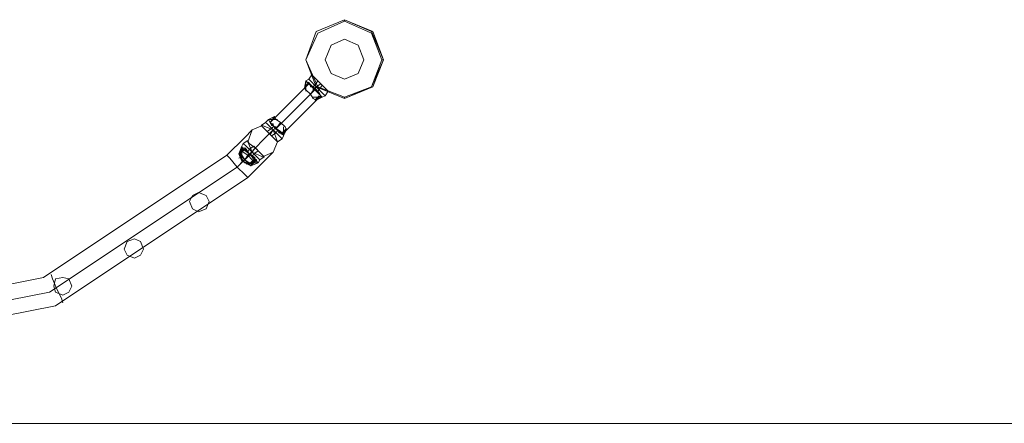
# Model space of a CAD drawing. Units: millimetres. Extents: x 4 to 24604, y -16914 to 1497.
# Drawn here: x 7250 to 8601, y -16914 to -16360 of the extents above; entities that cross this region are included whole.
import ezdxf

# ---------------------------------------------------------------- set-up
doc = ezdxf.new("R2010")
doc.units = ezdxf.units.MM
doc.header["$MEASUREMENT"] = 0

# ---------------------------------------------------------------- blocks, each defined once
blk = doc.blocks.new('WMF0')
at = {"color": 4, "lineweight": 0}
blk.add_lwpolyline([(6.74655, -8.21833), (6.75088, -8.20656), (6.76264, -8.20161), (6.77441, -8.20656), (6.77874, -8.21833), (6.77441, -8.22947), (6.76264, -8.23443), (6.75088, -8.22947), (6.74655, -8.21833)], close=True, dxfattribs=at)
blk.add_lwpolyline([(6.74655, -8.21833), (6.75088, -8.20656), (6.76264, -8.20161), (6.77441, -8.20656), (6.77874, -8.21833), (6.77441, -8.22947), (6.76264, -8.23443), (6.75088, -8.22947), (6.74655, -8.21833)], close=True, dxfattribs=at)
at = {"color": 7, "lineweight": 0}
for points in [[(6.77874, -8.21833), (6.77441, -8.20656), (6.76264, -8.20161), (6.75088, -8.20656), (6.74655, -8.21833), (6.75088, -8.22947), (6.76264, -8.23443), (6.77441, -8.22947), (6.77874, -8.21833)], [(6.74655, -8.21833), (6.75088, -8.20656), (6.76264, -8.20161), (6.77441, -8.20656), (6.77874, -8.21833), (6.77441, -8.22947), (6.76264, -8.23443), (6.75088, -8.22947), (6.74655, -8.21833)], [(6.77874, -8.21833), (6.77379, -8.20656), (6.76264, -8.20161), (6.75088, -8.20656), (6.74655, -8.21833), (6.75088, -8.22947), (6.76264, -8.23443), (6.77379, -8.22947), (6.77874, -8.21833)], [(6.77812, -8.21833), (6.77379, -8.20718), (6.76264, -8.20223), (6.7515, -8.20718), (6.74655, -8.21833), (6.7515, -8.22947), (6.76264, -8.23381), (6.77379, -8.22947), (6.77812, -8.21833)], [(6.77069, -8.21833), (6.76822, -8.21214), (6.76264, -8.20966), (6.75707, -8.21214), (6.75459, -8.21833), (6.75707, -8.2239), (6.76264, -8.22638), (6.76822, -8.2239), (6.77069, -8.21833)]]:
    blk.add_lwpolyline(points, close=True, dxfattribs=at)
for points in [[(6.76264, -8.20223), (6.76264, -8.20161)], [(6.77812, -8.21833), (6.77874, -8.21833)], [(6.74778, -8.22638), (6.74902, -8.22452)], [(6.74778, -8.22638), (6.74902, -8.22452)], [(6.74902, -8.22452), (6.75026, -8.22576), (6.75274, -8.22823), (6.75521, -8.23071), (6.75583, -8.23133)], [(6.75521, -8.23071), (6.75274, -8.22823), (6.75026, -8.22576), (6.74902, -8.22452)], [(6.75583, -8.23133), (6.75521, -8.23071), (6.75274, -8.22823), (6.75026, -8.22576), (6.74902, -8.22452)], [(6.74655, -8.227), (6.74593, -8.23009)], [(6.74655, -8.227), (6.74593, -8.23009)], [(6.74778, -8.22762), (6.74593, -8.23009)], [(6.74778, -8.22762), (6.74593, -8.23009)], [(6.74778, -8.22823), (6.74593, -8.23009)], [(6.74778, -8.22823), (6.74593, -8.23009)], [(6.74778, -8.22638), (6.74655, -8.227)], [(6.74778, -8.22638), (6.74655, -8.227)], [(6.74655, -8.227), (6.74778, -8.22823), (6.75026, -8.23071), (6.75274, -8.23319), (6.75336, -8.23381)], [(6.75274, -8.23319), (6.75026, -8.23071), (6.74778, -8.22823), (6.74655, -8.227)], [(6.74655, -8.227), (6.74655, -8.23133)], [(6.74655, -8.227), (6.74655, -8.23133)], [(6.75336, -8.23381), (6.75274, -8.23319), (6.75026, -8.23071), (6.74778, -8.22823), (6.74655, -8.227)], [(6.74655, -8.227), (6.74655, -8.23133)], [(6.74655, -8.227), (6.74655, -8.23133)], [(6.74778, -8.22638), (6.7484, -8.227), (6.75088, -8.22947), (6.75336, -8.23195), (6.75459, -8.23319)], [(6.75336, -8.23195), (6.75088, -8.22947), (6.7484, -8.227), (6.74778, -8.22638)], [(6.74778, -8.22638), (6.7484, -8.227), (6.75088, -8.22947), (6.75336, -8.23195), (6.75459, -8.23319)], [(6.75336, -8.23195), (6.75088, -8.22947), (6.7484, -8.227), (6.74778, -8.22638)], [(6.75459, -8.23319), (6.75336, -8.23195), (6.75088, -8.22947), (6.7484, -8.227), (6.74778, -8.22638)], [(6.75459, -8.23319), (6.75336, -8.23195), (6.75088, -8.22947), (6.7484, -8.227), (6.74778, -8.22638)], [(6.74778, -8.22762), (6.7484, -8.22885), (6.75026, -8.23009), (6.75212, -8.23195), (6.75274, -8.23319)], [(6.75212, -8.23195), (6.75026, -8.23009), (6.7484, -8.22885), (6.74778, -8.22762)], [(6.75274, -8.23319), (6.75212, -8.23195), (6.75026, -8.23009), (6.7484, -8.22885), (6.74778, -8.22762)], [(6.74778, -8.22823), (6.75026, -8.23071), (6.75274, -8.23319), (6.75336, -8.23381)], [(6.7484, -8.227), (6.75088, -8.22947), (6.75336, -8.23195), (6.75459, -8.23319)], [(6.7484, -8.227), (6.75088, -8.22947), (6.75336, -8.23195), (6.75459, -8.23319)], [(6.7484, -8.22823), (6.7484, -8.22885), (6.74902, -8.22885)], [(6.74902, -8.22885), (6.7484, -8.22885), (6.7484, -8.22823)], [(6.7484, -8.22823), (6.7484, -8.22885)], [(6.74902, -8.22885), (6.7484, -8.22885), (6.7484, -8.22823)], [(6.7484, -8.22823), (6.7484, -8.22885)], [(6.74902, -8.22947), (6.7484, -8.22947), (6.7484, -8.22885)], [(6.7484, -8.22885), (6.7484, -8.22947), (6.74902, -8.22947)], [(6.7484, -8.22885), (6.7484, -8.22947), (6.74902, -8.22947)], [(6.7484, -8.22947), (6.7484, -8.22885)], [(6.7484, -8.22885), (6.74902, -8.22885)], [(6.7484, -8.22885), (6.75026, -8.23009), (6.75212, -8.23195), (6.75274, -8.23319)], [(6.74902, -8.22885), (6.74902, -8.22947)], [(6.74902, -8.22885), (6.74902, -8.22947)], [(6.75026, -8.22885), (6.74964, -8.22947)], [(6.75026, -8.22885), (6.74964, -8.22947)], [(6.74964, -8.22947), (6.75026, -8.23009), (6.75088, -8.23133), (6.7515, -8.23133)], [(6.75088, -8.23133), (6.75026, -8.23009), (6.74964, -8.22947)], [(6.7515, -8.23133), (6.75088, -8.23133), (6.75026, -8.23009), (6.74964, -8.22947)], [(6.74964, -8.22947), (6.75026, -8.23009), (6.75088, -8.23133), (6.7515, -8.23133)], [(6.75026, -8.22576), (6.75274, -8.22823), (6.75521, -8.23071), (6.75583, -8.23133)], [(6.75026, -8.22885), (6.7515, -8.227)], [(6.75026, -8.22885), (6.7515, -8.227)], [(6.75026, -8.22885), (6.75088, -8.22947), (6.7515, -8.23009), (6.75212, -8.23071)], [(6.7515, -8.23009), (6.75088, -8.22947), (6.75026, -8.22885)], [(6.75026, -8.22885), (6.75088, -8.22947), (6.7515, -8.23009), (6.75212, -8.23071)], [(6.7515, -8.23009), (6.75088, -8.22947), (6.75026, -8.22885)], [(6.75212, -8.23071), (6.7515, -8.23009), (6.75088, -8.22947), (6.75026, -8.22885)], [(6.75026, -8.22885), (6.75088, -8.22947), (6.7515, -8.23009), (6.75212, -8.23071)], [(6.75212, -8.23071), (6.7515, -8.23009), (6.75088, -8.22947), (6.75026, -8.22885)], [(6.75026, -8.22885), (6.75088, -8.22947), (6.7515, -8.23009), (6.75212, -8.23071)], [(6.75088, -8.22947), (6.75026, -8.23071)], [(6.75088, -8.22947), (6.75026, -8.23071)], [(6.75088, -8.22947), (6.75026, -8.23009)], [(6.75088, -8.22947), (6.75026, -8.23009)], [(6.75088, -8.22947), (6.75026, -8.23071)], [(6.75088, -8.22947), (6.75026, -8.23071)], [(6.75088, -8.22947), (6.75026, -8.23009)], [(6.75088, -8.22947), (6.75026, -8.23009)], [(6.75088, -8.22947), (6.75274, -8.22823)], [(6.75088, -8.22947), (6.75274, -8.22823)], [(6.75088, -8.22947), (6.75274, -8.22823)], [(6.75088, -8.22947), (6.75274, -8.22823)], [(6.75088, -8.22947), (6.75274, -8.22823)], [(6.75088, -8.22947), (6.75274, -8.22823)], [(6.75088, -8.22947), (6.75274, -8.22823)], [(6.75088, -8.22947), (6.75274, -8.22823)], [(6.75336, -8.22885), (6.75274, -8.22823), (6.75212, -8.22762), (6.7515, -8.227)], [(6.7515, -8.227), (6.75212, -8.22762), (6.75274, -8.22823), (6.75336, -8.22885)], [(6.75336, -8.22885), (6.75274, -8.22823), (6.75212, -8.22762), (6.7515, -8.227)], [(6.75212, -8.22762), (6.75274, -8.22823), (6.75336, -8.22885)], [(6.75212, -8.23071), (6.75336, -8.22885)], [(6.75212, -8.23071), (6.75336, -8.22885)], [(6.74593, -8.23009), (6.74655, -8.23071), (6.7484, -8.23257), (6.74964, -8.23443), (6.75088, -8.23505)], [(6.74964, -8.23443), (6.7484, -8.23257), (6.74655, -8.23071), (6.74593, -8.23009)], [(6.75088, -8.23505), (6.74964, -8.23443), (6.7484, -8.23257), (6.74655, -8.23071), (6.74593, -8.23009)], [(6.74655, -8.23071), (6.7484, -8.23257), (6.74964, -8.23443), (6.75088, -8.23505)], [(6.75026, -8.23009), (6.7484, -8.23257)], [(6.75026, -8.23009), (6.7484, -8.23257)], [(6.75026, -8.23009), (6.7484, -8.23257)], [(6.75026, -8.23009), (6.7484, -8.23257)], [(6.75026, -8.23071), (6.7484, -8.23257)], [(6.75026, -8.23071), (6.7484, -8.23257)], [(6.75026, -8.23071), (6.74964, -8.23071), (6.74964, -8.23009)], [(6.75026, -8.23071), (6.74964, -8.23071), (6.74964, -8.23009)], [(6.75026, -8.23009), (6.74964, -8.23009)], [(6.75026, -8.23009), (6.74964, -8.23009)], [(6.74964, -8.23009), (6.74964, -8.23071), (6.75026, -8.23071)], [(6.75026, -8.23071), (6.74964, -8.23071), (6.74964, -8.23009)], [(6.74964, -8.23009), (6.74964, -8.23071), (6.75026, -8.23071)], [(6.75026, -8.23071), (6.74964, -8.23071), (6.74964, -8.23009)], [(6.75026, -8.23009), (6.74964, -8.23009)], [(6.75026, -8.23009), (6.74964, -8.23009)], [(6.74964, -8.23071), (6.75026, -8.23071)], [(6.74964, -8.23071), (6.75026, -8.23071)], [(6.74964, -8.23381), (6.75336, -8.23381)], [(6.74964, -8.23381), (6.75336, -8.23381)], [(6.74964, -8.23381), (6.75336, -8.23381)], [(6.74964, -8.23381), (6.75336, -8.23381)], [(6.75026, -8.23009), (6.75026, -8.23071), (6.75088, -8.23071)], [(6.75026, -8.23071), (6.75026, -8.23009)], [(6.75026, -8.23009), (6.75026, -8.23071), (6.75088, -8.23071)], [(6.75026, -8.23071), (6.75026, -8.23009)], [(6.75026, -8.23009), (6.75026, -8.23071)], [(6.75026, -8.23009), (6.75026, -8.23071)], [(6.75026, -8.23009), (6.75026, -8.23071)], [(6.75026, -8.23009), (6.75026, -8.23071)], [(6.75088, -8.23071), (6.75026, -8.23071), (6.75026, -8.23009)], [(6.75026, -8.23009), (6.75026, -8.23071), (6.75088, -8.23071)], [(6.75088, -8.23071), (6.75026, -8.23071), (6.75026, -8.23009)], [(6.75026, -8.23009), (6.75026, -8.23071), (6.75088, -8.23071)], [(6.75026, -8.23009), (6.75026, -8.23071)], [(6.75026, -8.23009), (6.75026, -8.23071)], [(6.75026, -8.23009), (6.75026, -8.23071)], [(6.75026, -8.23009), (6.75026, -8.23071)], [(6.75088, -8.23071), (6.75026, -8.23071)], [(6.75088, -8.23071), (6.75026, -8.23071)], [(6.75088, -8.23071), (6.75026, -8.23071)], [(6.75088, -8.23071), (6.75026, -8.23071)], [(6.75212, -8.23319), (6.75026, -8.23505)], [(6.75212, -8.23319), (6.75026, -8.23505)], [(6.75274, -8.23319), (6.75088, -8.23505)], [(6.75274, -8.23319), (6.75088, -8.23505)], [(6.75088, -8.23505), (6.75336, -8.23381)], [(6.75088, -8.23505), (6.75336, -8.23381)], [(6.75212, -8.23071), (6.7515, -8.23133)], [(6.75212, -8.23071), (6.7515, -8.23133)], [(6.75212, -8.23257), (6.7515, -8.23195)], [(6.7515, -8.23195), (6.75212, -8.23257)], [(6.7515, -8.23195), (6.75212, -8.23195), (6.75212, -8.23257)], [(6.75212, -8.23195), (6.7515, -8.23195)], [(6.75212, -8.23195), (6.7515, -8.23195)], [(6.75212, -8.23195), (6.7515, -8.23195)], [(6.7515, -8.23195), (6.75212, -8.23257)], [(6.75212, -8.23257), (6.7515, -8.23195)], [(6.75212, -8.23257), (6.75212, -8.23195), (6.7515, -8.23195)], [(6.7515, -8.23195), (6.75212, -8.23195), (6.75212, -8.23257)], [(6.75212, -8.23195), (6.7515, -8.23195)], [(6.75212, -8.23195), (6.7515, -8.23195)], [(6.75459, -8.23319), (6.75336, -8.23381)], [(6.75459, -8.23319), (6.75336, -8.23381)], [(6.75459, -8.23319), (6.75583, -8.23133)], [(6.75459, -8.23319), (6.75583, -8.23133)], [(6.76264, -8.23381), (6.76264, -8.23443)], [(6.73354, -8.24186), (6.73107, -8.24309)], [(6.73354, -8.24186), (6.73107, -8.24309)], [(6.73169, -8.24433), (6.73354, -8.24186)], [(6.73169, -8.24433), (6.73354, -8.24186)], [(6.7385, -8.24743), (6.73788, -8.24619), (6.73602, -8.24433), (6.73416, -8.24309), (6.73354, -8.24186)], [(6.73354, -8.24186), (6.73416, -8.24309), (6.73602, -8.24433), (6.73788, -8.24619), (6.7385, -8.24743)], [(6.73788, -8.24619), (6.73602, -8.24433), (6.73416, -8.24309), (6.73354, -8.24186)], [(6.72797, -8.24557), (6.72983, -8.24433)], [(6.72797, -8.24557), (6.72983, -8.24433)], [(6.72797, -8.24557), (6.72921, -8.24681), (6.73169, -8.24929), (6.73416, -8.25176), (6.73478, -8.25238)], [(6.73416, -8.25176), (6.73169, -8.24929), (6.72921, -8.24681), (6.72797, -8.24557)], [(6.73478, -8.25238), (6.73416, -8.25176), (6.73169, -8.24929), (6.72921, -8.24681), (6.72797, -8.24557)], [(6.72983, -8.24433), (6.73107, -8.24309)], [(6.72983, -8.24433), (6.73107, -8.24309)], [(6.73664, -8.25114), (6.7354, -8.24991), (6.73292, -8.24743), (6.73045, -8.24495), (6.72983, -8.24433)], [(6.72983, -8.24433), (6.73045, -8.24495), (6.73292, -8.24743), (6.7354, -8.24991), (6.73664, -8.25114)], [(6.7354, -8.24991), (6.73292, -8.24743), (6.73045, -8.24495), (6.72983, -8.24433)], [(6.72983, -8.24433), (6.73045, -8.24495), (6.73292, -8.24743), (6.7354, -8.24991), (6.73664, -8.25114)], [(6.7354, -8.24991), (6.73292, -8.24743), (6.73045, -8.24495), (6.72983, -8.24433)], [(6.73664, -8.25114), (6.7354, -8.24991), (6.73292, -8.24743), (6.73045, -8.24495), (6.72983, -8.24433)], [(6.73045, -8.24495), (6.73292, -8.24743), (6.7354, -8.24991), (6.73664, -8.25114)], [(6.73045, -8.24495), (6.73292, -8.24743), (6.7354, -8.24991), (6.73664, -8.25114)], [(6.73726, -8.24991), (6.73664, -8.24867), (6.73416, -8.24681), (6.73169, -8.24433), (6.73107, -8.24309)], [(6.73478, -8.24309), (6.73107, -8.24309)], [(6.73478, -8.24309), (6.73107, -8.24309)], [(6.73107, -8.24309), (6.73169, -8.24433), (6.73416, -8.24681), (6.73664, -8.24867), (6.73726, -8.24991)], [(6.73664, -8.24867), (6.73416, -8.24681), (6.73169, -8.24433), (6.73107, -8.24309)], [(6.73478, -8.24309), (6.73107, -8.24309)], [(6.73478, -8.24309), (6.73107, -8.24309)], [(6.73169, -8.24433), (6.73354, -8.24248)], [(6.73169, -8.24433), (6.73354, -8.24248)], [(6.73169, -8.24433), (6.73416, -8.24681), (6.73664, -8.24867), (6.73726, -8.24991)], [(6.73664, -8.24929), (6.7354, -8.24867), (6.73416, -8.24681), (6.7323, -8.24495), (6.73169, -8.24433)], [(6.73169, -8.24433), (6.7323, -8.24495), (6.73416, -8.24681), (6.7354, -8.24867), (6.73664, -8.24929)], [(6.7354, -8.24867), (6.73416, -8.24681), (6.7323, -8.24495), (6.73169, -8.24433)], [(6.73292, -8.24557), (6.7323, -8.24557), (6.7323, -8.24495), (6.73169, -8.24495)], [(6.73169, -8.24495), (6.7323, -8.24495)], [(6.73169, -8.24495), (6.7323, -8.24495), (6.7323, -8.24557), (6.73292, -8.24557)], [(6.7323, -8.24557), (6.7323, -8.24495), (6.73169, -8.24495)], [(6.73169, -8.24495), (6.7323, -8.24495)], [(6.7323, -8.24495), (6.73292, -8.24495), (6.73292, -8.24557)], [(6.73292, -8.24495), (6.7323, -8.24495)], [(6.7323, -8.24495), (6.7323, -8.24557), (6.73292, -8.24557)], [(6.7323, -8.24495), (6.73416, -8.24681), (6.7354, -8.24867), (6.73664, -8.24929)], [(6.73292, -8.24557), (6.73292, -8.24495), (6.7323, -8.24495)], [(6.7323, -8.24495), (6.73292, -8.24495), (6.73292, -8.24557)], [(6.73416, -8.24309), (6.73602, -8.24433), (6.73788, -8.24619), (6.7385, -8.24743)], [(6.73416, -8.24681), (6.73602, -8.24433)], [(6.73416, -8.24681), (6.73602, -8.24433)], [(6.73416, -8.24681), (6.73602, -8.24433)], [(6.73416, -8.24681), (6.73602, -8.24433)], [(6.73416, -8.24681), (6.73602, -8.24433)], [(6.73416, -8.24681), (6.73602, -8.24433)], [(6.72921, -8.24681), (6.73169, -8.24929), (6.73416, -8.25176), (6.73478, -8.25238)], [(6.73045, -8.24805), (6.7323, -8.24681)], [(6.73045, -8.24805), (6.7323, -8.24681)], [(6.73045, -8.24805), (6.73107, -8.24867), (6.73169, -8.24929), (6.7323, -8.24991)], [(6.7323, -8.24991), (6.73169, -8.24929), (6.73107, -8.24867), (6.73045, -8.24805)], [(6.7323, -8.24991), (6.73169, -8.24929), (6.73107, -8.24867), (6.73045, -8.24805)], [(6.73107, -8.24867), (6.73169, -8.24929), (6.7323, -8.24991)], [(6.73169, -8.24929), (6.73292, -8.24743)], [(6.73169, -8.24929), (6.73292, -8.24743)], [(6.73169, -8.24929), (6.73292, -8.24743)], [(6.73169, -8.24929), (6.73292, -8.24743)], [(6.73169, -8.24929), (6.73292, -8.24743)], [(6.73169, -8.24929), (6.73292, -8.24743)], [(6.73169, -8.24929), (6.73292, -8.24743)], [(6.73169, -8.24929), (6.73292, -8.24743)], [(6.7323, -8.24681), (6.73292, -8.24619)], [(6.7323, -8.24681), (6.73292, -8.24619)], [(6.73416, -8.24867), (6.73354, -8.24805), (6.73292, -8.24743), (6.7323, -8.24681)], [(6.7323, -8.24681), (6.73292, -8.24743), (6.73354, -8.24805), (6.73416, -8.24867)], [(6.73416, -8.24867), (6.73354, -8.24805), (6.73292, -8.24743), (6.7323, -8.24681)], [(6.7323, -8.24681), (6.73292, -8.24743), (6.73354, -8.24805), (6.73416, -8.24867)], [(6.7323, -8.24681), (6.73292, -8.24743), (6.73354, -8.24805), (6.73416, -8.24867)], [(6.73354, -8.24805), (6.73292, -8.24743), (6.7323, -8.24681)], [(6.7323, -8.24681), (6.73292, -8.24743), (6.73354, -8.24805), (6.73416, -8.24867)], [(6.73354, -8.24805), (6.73292, -8.24743), (6.7323, -8.24681)], [(6.7323, -8.24991), (6.73416, -8.24867)], [(6.7323, -8.24991), (6.73416, -8.24867)], [(6.73478, -8.24743), (6.73416, -8.24681), (6.73354, -8.24619), (6.73292, -8.24619)], [(6.73292, -8.24619), (6.73354, -8.24619), (6.73416, -8.24681), (6.73478, -8.24743)], [(6.73478, -8.24743), (6.73416, -8.24681), (6.73354, -8.24619), (6.73292, -8.24619)], [(6.73292, -8.24743), (6.73416, -8.24681)], [(6.73292, -8.24743), (6.73416, -8.24681)], [(6.73292, -8.24743), (6.73416, -8.24681)], [(6.73292, -8.24743), (6.73416, -8.24681)], [(6.73292, -8.24743), (6.73416, -8.24681)], [(6.73292, -8.24743), (6.73416, -8.24681)], [(6.73292, -8.24743), (6.73416, -8.24681)], [(6.73292, -8.24743), (6.73416, -8.24681)], [(6.73354, -8.24619), (6.73416, -8.24619), (6.73416, -8.24681)], [(6.73416, -8.24681), (6.73416, -8.24619), (6.73354, -8.24619)], [(6.73354, -8.24619), (6.73416, -8.24619), (6.73416, -8.24681)], [(6.73416, -8.24681), (6.73416, -8.24619), (6.73354, -8.24619)], [(6.73416, -8.24743), (6.73416, -8.24681), (6.73354, -8.24681), (6.73354, -8.24619)], [(6.73416, -8.24743), (6.73416, -8.24681), (6.73354, -8.24681), (6.73354, -8.24619)], [(6.73354, -8.24619), (6.73416, -8.24681), (6.73478, -8.24743)], [(6.73416, -8.24681), (6.73416, -8.24619), (6.73354, -8.24619)], [(6.73416, -8.24681), (6.73416, -8.24619), (6.73354, -8.24619)], [(6.73354, -8.24619), (6.73354, -8.24681), (6.73416, -8.24681), (6.73416, -8.24743)], [(6.73416, -8.24681), (6.73354, -8.24681), (6.73354, -8.24619)], [(6.73354, -8.24619), (6.73354, -8.24681), (6.73416, -8.24681), (6.73416, -8.24743)], [(6.73416, -8.24681), (6.73354, -8.24681), (6.73354, -8.24619)], [(6.73354, -8.24681), (6.73416, -8.24681), (6.73416, -8.24743)], [(6.73354, -8.24681), (6.73416, -8.24681), (6.73416, -8.24743)], [(6.73416, -8.24619), (6.73416, -8.24681)], [(6.73416, -8.24619), (6.73416, -8.24681)], [(6.73416, -8.24743), (6.73416, -8.24681)], [(6.73416, -8.24743), (6.73416, -8.24681)], [(6.73416, -8.24743), (6.73416, -8.24681)], [(6.73416, -8.24743), (6.73416, -8.24681)], [(6.73416, -8.24867), (6.73478, -8.24743)], [(6.73416, -8.24867), (6.73478, -8.24743)], [(6.7354, -8.24805), (6.73602, -8.24805), (6.73602, -8.24867)], [(6.73602, -8.24867), (6.73602, -8.24805), (6.7354, -8.24805)], [(6.73602, -8.24867), (6.7354, -8.24867), (6.7354, -8.24805)], [(6.7354, -8.24805), (6.7354, -8.24867), (6.73602, -8.24867)], [(6.7354, -8.24867), (6.73602, -8.24805)], [(6.7354, -8.24867), (6.73602, -8.24805)], [(6.73602, -8.24867), (6.73602, -8.24805), (6.7354, -8.24805)], [(6.7354, -8.24805), (6.73602, -8.24805), (6.73602, -8.24867)], [(6.7354, -8.24805), (6.7354, -8.24867), (6.73602, -8.24867)], [(6.73602, -8.24867), (6.7354, -8.24867), (6.7354, -8.24805)], [(6.7354, -8.24867), (6.73602, -8.24805)], [(6.7354, -8.24867), (6.73602, -8.24805)], [(6.73664, -8.24867), (6.7385, -8.24681)], [(6.73664, -8.24867), (6.7385, -8.24681)], [(6.73664, -8.24929), (6.7385, -8.24743)], [(6.73664, -8.24929), (6.7385, -8.24743)], [(6.73664, -8.25114), (6.73726, -8.24991)], [(6.73664, -8.25114), (6.73726, -8.24991)], [(6.73726, -8.24991), (6.73726, -8.24619)], [(6.73726, -8.24991), (6.73726, -8.24619)], [(6.73726, -8.24991), (6.73726, -8.24619)], [(6.73726, -8.24991), (6.73726, -8.24619)], [(6.73726, -8.24991), (6.7385, -8.24743)], [(6.73726, -8.24991), (6.7385, -8.24743)], [(6.71992, -8.25424), (6.71868, -8.25734)], [(6.71992, -8.25424), (6.71868, -8.25734)], [(6.72054, -8.253), (6.71992, -8.25424)], [(6.72054, -8.253), (6.71992, -8.25424)], [(6.71992, -8.25424), (6.72054, -8.25548), (6.72302, -8.25734), (6.72549, -8.25981), (6.72673, -8.26105)], [(6.72549, -8.25981), (6.72302, -8.25734), (6.72054, -8.25548), (6.71992, -8.25424)], [(6.71992, -8.25424), (6.71992, -8.25796)], [(6.71992, -8.25424), (6.71992, -8.25796)], [(6.72673, -8.26105), (6.72549, -8.25981), (6.72302, -8.25734), (6.72054, -8.25548), (6.71992, -8.25424)], [(6.71992, -8.25424), (6.71992, -8.25796)], [(6.71992, -8.25424), (6.71992, -8.25796)], [(6.72054, -8.253), (6.7224, -8.25176)], [(6.72054, -8.253), (6.7224, -8.25176)], [(6.72054, -8.253), (6.72178, -8.25424), (6.72426, -8.25672), (6.72673, -8.25919), (6.72735, -8.25981)], [(6.72673, -8.25919), (6.72426, -8.25672), (6.72178, -8.25424), (6.72054, -8.253)], [(6.72054, -8.253), (6.72178, -8.25424), (6.72426, -8.25672), (6.72673, -8.25919), (6.72735, -8.25981)], [(6.72673, -8.25919), (6.72426, -8.25672), (6.72178, -8.25424), (6.72054, -8.253)], [(6.72735, -8.25981), (6.72673, -8.25919), (6.72426, -8.25672), (6.72178, -8.25424), (6.72054, -8.253)], [(6.72735, -8.25981), (6.72673, -8.25919), (6.72426, -8.25672), (6.72178, -8.25424), (6.72054, -8.253)], [(6.72178, -8.25424), (6.72426, -8.25672), (6.72673, -8.25919), (6.72735, -8.25981)], [(6.72178, -8.25424), (6.72426, -8.25672), (6.72673, -8.25919), (6.72735, -8.25981)], [(6.7224, -8.25176), (6.72302, -8.253), (6.72549, -8.25486), (6.72797, -8.25734), (6.72921, -8.25857)], [(6.72797, -8.25734), (6.72549, -8.25486), (6.72302, -8.253), (6.7224, -8.25176)], [(6.72921, -8.25857), (6.72797, -8.25734), (6.72549, -8.25486), (6.72302, -8.253), (6.7224, -8.25176)], [(6.72302, -8.253), (6.72549, -8.25486), (6.72797, -8.25734), (6.72921, -8.25857)], [(6.72302, -8.25548), (6.72487, -8.25424)], [(6.72302, -8.25548), (6.72487, -8.25424)], [(6.72673, -8.2561), (6.72611, -8.25548), (6.72549, -8.25486), (6.72487, -8.25424)], [(6.72487, -8.25424), (6.72549, -8.25486), (6.72611, -8.25548), (6.72673, -8.2561)], [(6.72487, -8.25424), (6.72549, -8.25486), (6.72611, -8.25548), (6.72673, -8.2561)], [(6.72611, -8.25548), (6.72549, -8.25486), (6.72487, -8.25424)], [(6.73478, -8.25238), (6.73664, -8.25114)], [(6.73478, -8.25238), (6.73664, -8.25114)], [(6.72054, -8.25486), (6.71868, -8.25734)], [(6.72054, -8.25486), (6.71868, -8.25734)], [(6.72054, -8.25548), (6.71868, -8.25734)], [(6.71992, -8.25548), (6.71868, -8.25734)], [(6.71992, -8.25548), (6.71868, -8.25734)], [(6.72054, -8.25548), (6.71868, -8.25734)], [(6.71868, -8.25734), (6.7193, -8.25796), (6.72116, -8.25981), (6.72302, -8.26105), (6.72364, -8.26229)], [(6.72302, -8.26105), (6.72116, -8.25981), (6.7193, -8.25796), (6.71868, -8.25734)], [(6.71868, -8.25734), (6.7193, -8.25796), (6.72116, -8.25981), (6.72302, -8.26167), (6.72364, -8.26229)], [(6.72302, -8.26167), (6.72116, -8.25981), (6.7193, -8.25796), (6.71868, -8.25734)], [(6.71868, -8.25734), (6.7193, -8.25796), (6.72116, -8.25981), (6.72302, -8.26167), (6.72364, -8.26229)], [(6.72302, -8.26167), (6.72116, -8.25981), (6.7193, -8.25796), (6.71868, -8.25734)], [(6.71868, -8.25734), (6.72054, -8.26043), (6.72302, -8.26167)], [(6.71868, -8.25734), (6.71992, -8.26043), (6.72364, -8.26229)], [(6.71868, -8.25734), (6.72054, -8.26043), (6.72302, -8.26167)], [(6.72364, -8.26229), (6.72302, -8.26167), (6.72116, -8.25981), (6.7193, -8.25796), (6.71868, -8.25734)], [(6.72364, -8.26229), (6.72302, -8.26167), (6.72116, -8.25981), (6.7193, -8.25796), (6.71868, -8.25734)], [(6.71868, -8.25734), (6.72054, -8.26043), (6.72302, -8.26167)], [(6.71868, -8.25734), (6.71992, -8.26043), (6.72364, -8.26229)], [(6.71868, -8.25734), (6.72054, -8.26043), (6.72302, -8.26167)], [(6.72364, -8.26229), (6.72302, -8.26105), (6.72116, -8.25981), (6.7193, -8.25796), (6.71868, -8.25734)], [(6.72116, -8.25548), (6.7193, -8.25734)], [(6.72116, -8.25548), (6.7193, -8.25734)], [(6.7193, -8.25734), (6.71992, -8.25796), (6.72116, -8.25981), (6.7224, -8.26105), (6.72302, -8.26167)], [(6.7224, -8.26105), (6.72116, -8.25981), (6.71992, -8.25796), (6.7193, -8.25734)], [(6.7193, -8.25734), (6.71992, -8.25981)], [(6.72302, -8.26167), (6.7224, -8.26105), (6.72116, -8.25981), (6.71992, -8.25796), (6.7193, -8.25734)], [(6.7193, -8.25734), (6.71992, -8.25981)], [(6.7193, -8.25796), (6.72116, -8.25981), (6.72302, -8.26167), (6.72364, -8.26229)], [(6.7193, -8.25796), (6.72116, -8.25981), (6.72302, -8.26167), (6.72364, -8.26229)], [(6.7193, -8.25796), (6.72116, -8.25981), (6.72302, -8.26105), (6.72364, -8.26229)], [(6.72116, -8.25486), (6.71992, -8.25548)], [(6.72116, -8.25486), (6.71992, -8.25548)], [(6.71992, -8.25548), (6.72054, -8.25672), (6.7224, -8.25796), (6.72426, -8.25981), (6.72487, -8.26105)], [(6.72426, -8.25981), (6.7224, -8.25796), (6.72054, -8.25672), (6.71992, -8.25548)], [(6.72487, -8.26105), (6.72426, -8.25981), (6.7224, -8.25796), (6.72054, -8.25672), (6.71992, -8.25548)], [(6.71992, -8.25796), (6.72116, -8.25981), (6.7224, -8.26105), (6.72302, -8.26167)], [(6.72054, -8.25486), (6.72178, -8.25548), (6.72302, -8.25734), (6.72487, -8.25919), (6.72611, -8.25981)], [(6.72487, -8.25919), (6.72302, -8.25734), (6.72178, -8.25548), (6.72054, -8.25486)], [(6.72611, -8.25981), (6.72487, -8.25919), (6.72302, -8.25734), (6.72178, -8.25548), (6.72054, -8.25486)], [(6.72054, -8.25548), (6.72302, -8.25734), (6.72549, -8.25981), (6.72673, -8.26105)], [(6.72054, -8.25672), (6.7224, -8.25796), (6.72426, -8.25981), (6.72487, -8.26105)], [(6.72116, -8.25486), (6.72178, -8.25548), (6.72302, -8.25734), (6.72487, -8.25919), (6.72549, -8.25981)], [(6.72487, -8.25919), (6.72302, -8.25734), (6.72178, -8.25548), (6.72116, -8.25486)], [(6.72549, -8.25981), (6.72487, -8.25919), (6.72302, -8.25734), (6.72178, -8.25548), (6.72116, -8.25486)], [(6.72178, -8.2561), (6.72116, -8.2561), (6.72116, -8.25548)], [(6.72116, -8.25548), (6.72178, -8.25548), (6.72178, -8.2561)], [(6.72178, -8.2561), (6.72178, -8.25548), (6.72116, -8.25548)], [(6.72116, -8.25548), (6.72178, -8.2561), (6.72302, -8.25734), (6.72487, -8.25857), (6.72549, -8.25919)], [(6.72487, -8.25857), (6.72302, -8.25734), (6.72178, -8.2561), (6.72116, -8.25548)], [(6.72549, -8.25919), (6.72487, -8.25857), (6.72302, -8.25734), (6.72178, -8.2561), (6.72116, -8.25548)], [(6.72116, -8.25548), (6.72116, -8.2561), (6.72178, -8.2561)], [(6.72178, -8.2561), (6.72116, -8.2561), (6.72116, -8.25548)], [(6.72178, -8.2561), (6.72178, -8.25548), (6.72116, -8.25548)], [(6.72116, -8.2561), (6.72178, -8.2561)], [(6.72302, -8.25734), (6.72116, -8.25981)], [(6.72302, -8.25734), (6.72116, -8.25981)], [(6.72302, -8.25734), (6.72116, -8.25981)], [(6.72302, -8.25734), (6.72116, -8.25981)], [(6.72302, -8.25734), (6.72116, -8.25981)], [(6.72302, -8.25734), (6.72116, -8.25981)], [(6.72302, -8.25734), (6.72116, -8.25981)], [(6.72302, -8.25734), (6.72116, -8.25981)], [(6.72302, -8.25734), (6.72116, -8.25981)], [(6.72302, -8.25734), (6.72116, -8.25981)], [(6.7224, -8.25796), (6.72116, -8.25981)], [(6.7224, -8.25796), (6.72116, -8.25981)], [(6.7224, -8.25796), (6.72116, -8.25981)], [(6.7224, -8.25796), (6.72116, -8.25981)], [(6.72178, -8.25548), (6.72302, -8.25734), (6.72487, -8.25919), (6.72549, -8.25981)], [(6.72178, -8.25548), (6.72178, -8.2561)], [(6.72178, -8.25548), (6.72302, -8.25734), (6.72487, -8.25919), (6.72611, -8.25981)], [(6.72178, -8.2561), (6.72302, -8.25734), (6.72487, -8.25857), (6.72549, -8.25919)], [(6.72302, -8.25548), (6.7224, -8.25672)], [(6.72302, -8.25548), (6.7224, -8.25672)], [(6.7224, -8.25672), (6.72302, -8.25734), (6.72426, -8.25796), (6.72426, -8.25857)], [(6.72426, -8.25796), (6.72302, -8.25734), (6.7224, -8.25672)], [(6.72426, -8.25857), (6.72426, -8.25796), (6.72302, -8.25734), (6.7224, -8.25672)], [(6.7224, -8.25672), (6.72302, -8.25734), (6.72426, -8.25796), (6.72426, -8.25857)], [(6.72302, -8.25734), (6.7224, -8.25796)], [(6.72302, -8.25734), (6.7224, -8.25796)], [(6.72302, -8.25734), (6.7224, -8.25796)], [(6.72302, -8.25734), (6.7224, -8.25796)], [(6.72302, -8.25548), (6.72364, -8.2561), (6.72426, -8.25672), (6.72487, -8.25734)], [(6.72487, -8.25734), (6.72426, -8.25672), (6.72364, -8.2561), (6.72302, -8.25548)], [(6.72302, -8.25548), (6.72364, -8.2561), (6.72426, -8.25672), (6.72487, -8.25734)], [(6.72487, -8.25734), (6.72426, -8.25672), (6.72364, -8.2561), (6.72302, -8.25548)], [(6.72487, -8.25734), (6.72426, -8.25672), (6.72364, -8.2561), (6.72302, -8.25548)], [(6.72487, -8.25734), (6.72426, -8.25672), (6.72364, -8.2561), (6.72302, -8.25548)], [(6.72426, -8.25672), (6.72302, -8.25734)], [(6.72426, -8.25672), (6.72302, -8.25734)], [(6.72426, -8.25672), (6.72302, -8.25734)], [(6.72426, -8.25672), (6.72302, -8.25734)], [(6.72426, -8.25672), (6.72302, -8.25734)], [(6.72426, -8.25672), (6.72302, -8.25734)], [(6.72426, -8.25672), (6.72302, -8.25734)], [(6.72426, -8.25672), (6.72302, -8.25734)], [(6.72364, -8.25796), (6.72302, -8.25796), (6.72302, -8.25734)], [(6.72302, -8.25734), (6.72302, -8.25796), (6.72364, -8.25796)], [(6.72364, -8.25796), (6.72302, -8.25796), (6.72302, -8.25734)], [(6.72302, -8.25734), (6.72302, -8.25796), (6.72364, -8.25796)], [(6.72302, -8.25734), (6.72364, -8.25734), (6.72364, -8.25796)], [(6.72364, -8.25734), (6.72302, -8.25734)], [(6.72302, -8.25734), (6.72364, -8.25734), (6.72364, -8.25796)], [(6.72364, -8.25734), (6.72302, -8.25734)], [(6.72302, -8.25734), (6.72302, -8.25796), (6.72364, -8.25796)], [(6.72302, -8.25796), (6.72302, -8.25734)], [(6.72302, -8.25734), (6.72302, -8.25796), (6.72364, -8.25796)], [(6.72302, -8.25796), (6.72302, -8.25734)], [(6.72364, -8.25796), (6.72364, -8.25734), (6.72302, -8.25734)], [(6.72302, -8.25734), (6.72364, -8.25734), (6.72364, -8.25796)], [(6.72364, -8.25796), (6.72364, -8.25734), (6.72302, -8.25734)], [(6.72302, -8.25734), (6.72364, -8.25734), (6.72364, -8.25796)], [(6.72364, -8.2561), (6.72426, -8.25672), (6.72487, -8.25734)], [(6.72364, -8.2561), (6.72426, -8.25672), (6.72487, -8.25734)], [(6.72426, -8.25672), (6.72549, -8.25486)], [(6.72426, -8.25672), (6.72549, -8.25486)], [(6.72426, -8.25672), (6.72549, -8.25486)], [(6.72426, -8.25672), (6.72549, -8.25486)], [(6.72426, -8.25672), (6.72549, -8.25486)], [(6.72426, -8.25672), (6.72549, -8.25486)], [(6.72426, -8.25672), (6.72549, -8.25486)], [(6.72426, -8.25672), (6.72549, -8.25486)], [(6.72487, -8.25734), (6.72426, -8.25857)], [(6.72487, -8.25734), (6.72426, -8.25857)], [(6.72487, -8.25734), (6.72673, -8.2561)], [(6.72487, -8.25734), (6.72673, -8.2561)], [(6.71992, -8.25857), (6.71868, -8.25919)], [(6.71992, -8.25857), (6.71868, -8.25919)], [(6.71992, -8.25981), (6.72054, -8.26043), (6.72116, -8.26105)], [(6.72116, -8.26105), (6.72054, -8.26043), (6.71992, -8.25981)], [(6.72116, -8.25981), (6.71992, -8.26043)], [(6.72116, -8.26105), (6.72054, -8.26043), (6.71992, -8.25981)], [(6.71992, -8.25981), (6.72054, -8.26043), (6.72116, -8.26105)], [(6.72116, -8.25981), (6.71992, -8.26043)], [(6.72116, -8.25981), (6.72054, -8.26043)], [(6.72116, -8.25981), (6.72054, -8.26043)], [(6.72116, -8.25981), (6.72054, -8.26043)], [(6.72116, -8.25981), (6.72054, -8.26043)], [(6.72302, -8.26167), (6.72116, -8.26105)], [(6.72302, -8.26167), (6.72116, -8.26105)], [(6.7224, -8.26105), (6.72178, -8.26167)], [(6.7224, -8.26105), (6.72178, -8.26167)], [(6.7224, -8.26105), (6.72673, -8.26105)], [(6.7224, -8.26105), (6.72673, -8.26105)], [(6.7224, -8.26105), (6.72673, -8.26105)], [(6.7224, -8.26105), (6.72673, -8.26105)], [(6.72549, -8.25919), (6.72302, -8.26167)], [(6.72549, -8.25919), (6.72302, -8.26167)], [(6.72549, -8.25981), (6.72364, -8.26167)], [(6.72611, -8.25981), (6.72364, -8.26229)], [(6.72549, -8.25981), (6.72364, -8.26167)], [(6.72611, -8.25981), (6.72364, -8.26229)], [(6.72364, -8.26229), (6.72673, -8.26105)], [(6.72487, -8.26105), (6.72364, -8.26229)], [(6.72487, -8.26105), (6.72364, -8.26229)], [(6.72364, -8.26229), (6.72673, -8.26105)], [(6.72487, -8.25857), (6.72426, -8.25919)], [(6.72487, -8.25857), (6.72426, -8.25919)], [(6.72487, -8.25981), (6.72487, -8.25919), (6.72426, -8.25919)], [(6.72426, -8.25919), (6.72487, -8.25919), (6.72487, -8.25981)], [(6.72426, -8.25919), (6.72487, -8.25919), (6.72487, -8.25981)], [(6.72487, -8.25919), (6.72426, -8.25919)], [(6.72487, -8.25857), (6.72487, -8.25919), (6.72549, -8.25919)], [(6.72487, -8.25919), (6.72487, -8.25857)], [(6.72549, -8.25919), (6.72487, -8.25919), (6.72487, -8.25857)], [(6.72487, -8.25857), (6.72487, -8.25919), (6.72549, -8.25919)], [(6.72549, -8.25919), (6.72487, -8.25981)], [(6.72549, -8.25919), (6.72487, -8.25981)], [(6.72549, -8.25981), (6.72487, -8.26105)], [(6.72549, -8.25981), (6.72487, -8.26105)], [(6.72735, -8.25981), (6.72673, -8.26105)], [(6.72735, -8.25981), (6.72673, -8.26105)], [(6.72735, -8.25981), (6.72921, -8.25857)], [(6.72735, -8.25981), (6.72921, -8.25857)]]:
    blk.add_lwpolyline(points, dxfattribs=at)
at = {"color": 1, "lineweight": 0}
for points in [[(6.74778, -8.22823), (6.73169, -8.24433)], [(6.74778, -8.22823), (6.73169, -8.24433)], [(6.74778, -8.22823), (6.7484, -8.22885), (6.75026, -8.23071), (6.75212, -8.23195), (6.75274, -8.23319)], [(6.75212, -8.23195), (6.75026, -8.23071), (6.7484, -8.22885), (6.74778, -8.22823)], [(6.75274, -8.23319), (6.75212, -8.23195), (6.75026, -8.23071), (6.7484, -8.22885), (6.74778, -8.22823)], [(6.7484, -8.22885), (6.75026, -8.23071), (6.75212, -8.23195), (6.75274, -8.23319)], [(6.75026, -8.23071), (6.73416, -8.24681)], [(6.75026, -8.23071), (6.73416, -8.24681)], [(6.75026, -8.23071), (6.73416, -8.24681)], [(6.75026, -8.23071), (6.73416, -8.24681)], [(6.75274, -8.23319), (6.73664, -8.24929)], [(6.75274, -8.23319), (6.73664, -8.24929)], [(6.73664, -8.24929), (6.73602, -8.24805), (6.73416, -8.24681), (6.7323, -8.24495), (6.73169, -8.24433)], [(6.73169, -8.24433), (6.7323, -8.24495), (6.73416, -8.24681), (6.73602, -8.24805), (6.73664, -8.24929)], [(6.73602, -8.24805), (6.73416, -8.24681), (6.7323, -8.24495), (6.73169, -8.24433)], [(6.7323, -8.24495), (6.73416, -8.24681), (6.73602, -8.24805), (6.73664, -8.24929)], [(6.72426, -8.24743), (6.72116, -8.25053), (6.71373, -8.25796)], [(6.72426, -8.24743), (6.72116, -8.25053), (6.71373, -8.25796)], [(6.73292, -8.24743), (6.72859, -8.25176), (6.71806, -8.26291)], [(6.73292, -8.24743), (6.72859, -8.25176), (6.71806, -8.26291)], [(6.71373, -8.25796), (6.63757, -8.30873), (6.54841, -8.32668), (6.45925, -8.30873), (6.38309, -8.25796)], [(6.71373, -8.25796), (6.63757, -8.30873), (6.54841, -8.32668), (6.45925, -8.30873), (6.38309, -8.25796)], [(6.71373, -8.25796), (6.71497, -8.25919), (6.71806, -8.26291), (6.72116, -8.266), (6.7224, -8.26724)], [(6.72116, -8.266), (6.71806, -8.26291), (6.71497, -8.25919), (6.71373, -8.25796)], [(6.71373, -8.25796), (6.71497, -8.25919), (6.71806, -8.26291), (6.72116, -8.266), (6.7224, -8.26724)], [(6.72116, -8.266), (6.71806, -8.26291), (6.71497, -8.25919), (6.71373, -8.25796)], [(6.72426, -8.25672), (6.7224, -8.25857), (6.71806, -8.26291)], [(6.72426, -8.25672), (6.7224, -8.25857), (6.71806, -8.26291)], [(6.73292, -8.25672), (6.72983, -8.25981), (6.7224, -8.26724)], [(6.73292, -8.25672), (6.72983, -8.25981), (6.7224, -8.26724)], [(6.71806, -8.26291), (6.64005, -8.31492), (6.54841, -8.33288), (6.45677, -8.31492), (6.37875, -8.26291)], [(6.71806, -8.26291), (6.64005, -8.31492), (6.54841, -8.33288), (6.45677, -8.31492), (6.37875, -8.26291)], [(6.71806, -8.26291), (6.64005, -8.31492), (6.54841, -8.33288), (6.45677, -8.31492), (6.37875, -8.26291)], [(6.71806, -8.26291), (6.64005, -8.31492), (6.54841, -8.33288), (6.45677, -8.31492), (6.37875, -8.26291)], [(6.7224, -8.26724), (6.64252, -8.32049), (6.54841, -8.33907), (6.45429, -8.32049), (6.37442, -8.26724)], [(6.7224, -8.26724), (6.64252, -8.32049), (6.54841, -8.33907), (6.45429, -8.32049), (6.37442, -8.26724)], [(6.64562, -8.31925), (6.645, -8.3174), (6.64314, -8.31368), (6.64129, -8.30935), (6.64067, -8.30749)], [(6.64562, -8.31925), (6.645, -8.3174), (6.64314, -8.31368), (6.64129, -8.30935), (6.64067, -8.30749)], [(6.64129, -8.30935), (6.64314, -8.31368), (6.645, -8.3174), (6.64562, -8.31925)], [(6.64129, -8.30935), (6.64314, -8.31368), (6.645, -8.3174), (6.64562, -8.31925)]]:
    blk.add_lwpolyline(points, dxfattribs=at)
for points in [[(6.7224, -8.25238), (6.72426, -8.24743), (6.72859, -8.24557), (6.73292, -8.24743), (6.73478, -8.25238), (6.73292, -8.25672), (6.72859, -8.25857), (6.72426, -8.25672), (6.7224, -8.25238)], [(6.73478, -8.25238), (6.73292, -8.24743), (6.72859, -8.24557), (6.72426, -8.24743), (6.7224, -8.25238), (6.72426, -8.25672), (6.72859, -8.25857), (6.73292, -8.25672), (6.73478, -8.25238)], [(6.69825, -8.27715), (6.69949, -8.27467), (6.70197, -8.27343), (6.70506, -8.27467), (6.7063, -8.27715), (6.70506, -8.28025), (6.70197, -8.28148), (6.69949, -8.28025), (6.69825, -8.27715)], [(6.7063, -8.27715), (6.70506, -8.27467), (6.70197, -8.27343), (6.69949, -8.27467), (6.69825, -8.27715), (6.69949, -8.28025), (6.70197, -8.28148), (6.70506, -8.28025), (6.7063, -8.27715)], [(6.67101, -8.29696), (6.67224, -8.29387), (6.67534, -8.29263), (6.67782, -8.29387), (6.67906, -8.29696), (6.67782, -8.29944), (6.67534, -8.30068), (6.67224, -8.29944), (6.67101, -8.29696)], [(6.67906, -8.29696), (6.67782, -8.29387), (6.67534, -8.29263), (6.67224, -8.29387), (6.67101, -8.29696), (6.67224, -8.29944), (6.67534, -8.30068), (6.67782, -8.29944), (6.67906, -8.29696)], [(6.6419, -8.31244), (6.64252, -8.30935), (6.64562, -8.30873), (6.6481, -8.30935), (6.64934, -8.31244), (6.6481, -8.31492), (6.64562, -8.31616), (6.64252, -8.31492), (6.6419, -8.31244)], [(6.64934, -8.31244), (6.6481, -8.30935), (6.64562, -8.30873), (6.64252, -8.30935), (6.6419, -8.31244), (6.64252, -8.31492), (6.64562, -8.31616), (6.6481, -8.31492), (6.64934, -8.31244)]]:
    blk.add_lwpolyline(points, close=True, dxfattribs=at)
at = {"color": 27, "lineweight": 0}
blk.add_lwpolyline([(4.88778, -8.36941), (11.42938, -8.36941)], dxfattribs=at)
blk.add_lwpolyline([(4.88778, -8.36941), (11.42938, -8.36941)], dxfattribs=at)

msp = doc.modelspace()

# ---------------------------------------------------------------- block references
at = {"xscale": 3302.044421704373, "yscale": 3302.044421704373, "zscale": 3302.044421704373}
msp.add_blockref('WMF0', (-14634.5, 10722.4), dxfattribs=at)

doc.saveas('drawing.dxf')
